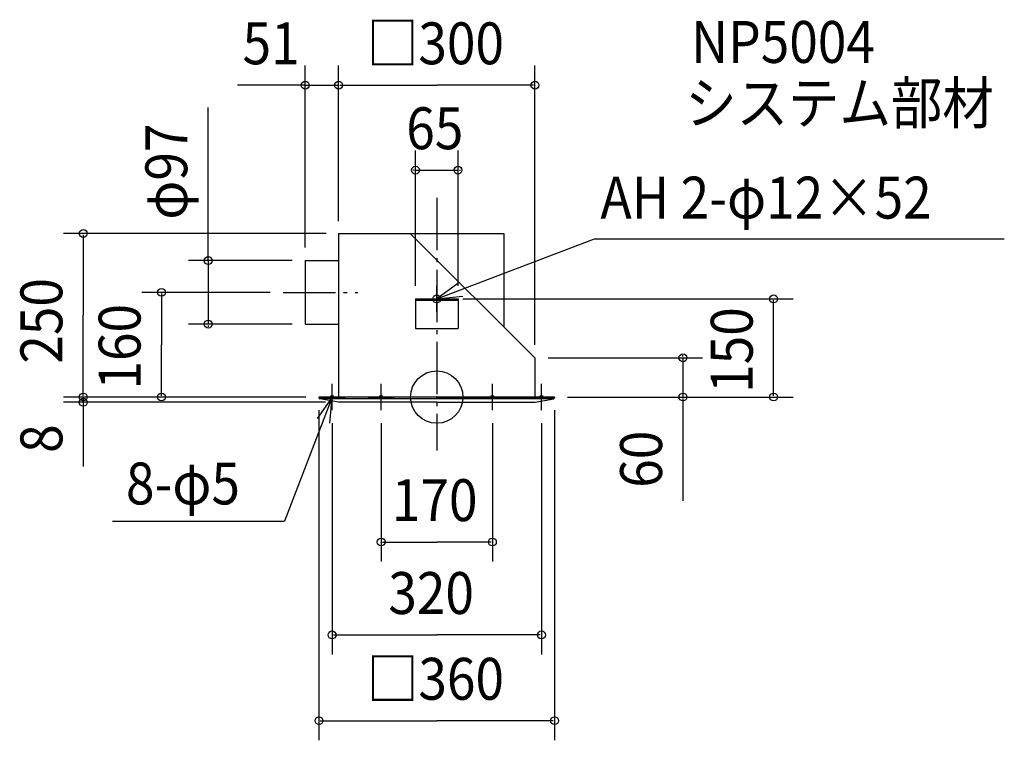
# Model space of a CAD drawing. Extents: x -637 to 867, y -525 to 577.
import ezdxf

# ---------------------------------------------------------------- set-up
doc = ezdxf.new("R2010")
doc.units = 0
doc.header["$LTSCALE"] = 20
doc.header["$PDMODE"] = 3
doc.header["$PDSIZE"] = -2
doc.linetypes.add('DASHDOT', pattern=[5.5, 4, -0.6, 0.3, -0.6])
for name, color, linetype in [('ARRANGE', 1, 'CONTINUOUS'), ('BASIS', 6, 'DASHDOT'), ('DETAIL', 5, 'CONTINUOUS'), ('ETC', 61, 'CONTINUOUS'), ('FIX', 11, 'CONTINUOUS'), ('NOTE', 4, 'CONTINUOUS'), ('OUTLINE', 3, 'CONTINUOUS'), ('SIZE', 30, 'CONTINUOUS')]:
    doc.layers.add(name, color=color, linetype=linetype)
doc.styles.get("Standard").update_dxf_attribs({"font": 'SIMPLEX', "width": 0.9, "bigfont": 'BIGFONT'})

msp = doc.modelspace()

# ---------------------------------------------------------------- linework, layer by layer
at = {"layer": 'ARRANGE', "color": 1, "linetype": 'CONTINUOUS'}
msp.add_circle((0, 0), 40, dxfattribs=at)
msp.add_point((0, 0), dxfattribs=at)
at = {"layer": 'BASIS', "color": 6, "linetype": 'DASHDOT'}
for p, q in [((0, 304.287458), (0, -81.780025)), ((-234.686319, 160), (-120.763278, 160))]:
    msp.add_line(p, q, dxfattribs=at)
at = {"layer": 'DETAIL', "color": 5, "linetype": 'CONTINUOUS'}
for p, q in [((-150, 250), (102.5, 250)), ((-150, 250), (-150, 0)), ((150, 60), (-40.6, 250)), ((102.5, 250), (102.5, 107.350472)), ((-201, 208.5), (-150, 208.5)), ((-201, 208.5), (-201, 111.5)), ((-32.5, 150), (32.5, 150)), ((-32.5, 150), (-32.5, 105)), ((-32.5, 148), (32.5, 148)), ((32.5, 150), (32.5, 105)), ((-201, 111.5), (-150, 111.5)), ((-32.5, 105), (32.5, 105)), ((150, 60), (150, 0)), ((-180, 0), (-180, -1.208162)), ((0, 0), (-180, 0)), ((0, 0), (180, 0)), ((180, 0), (180, -1.208162)), ((179.284241, -2.541623), (-179.284241, -2.541623)), ((-150.211239, -8), (-178.688377, -2.78196)), ((0, -8), (-150.211239, -8)), ((0, -8), (150.211239, -8)), ((150.211239, -8), (178.688377, -2.78196))]:
    msp.add_line(p, q, dxfattribs=at)
for centre, start, end in [((-178.4, -1.208162), 180, 259.616531), ((178.4, -1.208162), 280.383469, 0)]:
    msp.add_arc(centre, 1.6, start, end, dxfattribs=at)
at = {"layer": 'FIX', "color": 11, "linetype": 'CONTINUOUS'}
for centre, radius in [((0, 150), 6), ((-160, 0), 2.5), ((-85, 0), 2.5), ((85, 0), 2.5), ((160, 0), 2.5)]:
    msp.add_circle(centre, radius, dxfattribs=at)
at = {"layer": 'NOTE', "color": 4, "linetype": 'CONTINUOUS'}
for p, q in [((0, 150), (240.951027, 241.784701)), ((240.951027, 241.784701), (867.267881, 241.784701)), ((0, 130), (0, 170)), ((-20, 150), (20, 150)), ((-160, -20), (-160, 20)), ((-85, -20), (-85, 20)), ((85, -20), (85, 20)), ((160, -20), (160, 20)), ((-160, 0), (-232.629541, -189.449167)), ((-180, 0), (-140, 0)), ((-105, 0), (-65, 0)), ((105, 0), (65, 0)), ((180, 0), (140, 0)), ((-495.68464, -189.449167), (-232.629541, -189.449167))]:
    msp.add_line(p, q, dxfattribs=at)
for points in [[(32.283184, 173.617706), (0, 150), (39.76691, 154.311942)], [(-163.32953, -39.861187), (-160, 0), (-182.814051, -32.856036)]]:
    msp.add_lwpolyline(points, dxfattribs=at)
at = {"layer": 'OUTLINE', "color": 3, "linetype": 'CONTINUOUS'}
for p, q in [((-150, 250), (102.5, 250)), ((-150, 250), (-150, 0)), ((150, 60), (-40.6, 250)), ((102.5, 250), (102.5, 107.350472)), ((150, 60), (150, 0)), ((180, 0), (-180, 0))]:
    msp.add_line(p, q, dxfattribs=at)
at = {"layer": 'SIZE', "color": 30, "linetype": 'BYBLOCK'}
for p, q in [((-201, 228.5), (-201, 506.579198)), ((-150, 270), (-150, 506.579198)), ((-150, 268.8), (-150, 506.579198)), ((150, 80), (150, 506.579198)), ((-203, 476.579198), (-205, 476.579198)), ((-201, 476.579198), (-150, 476.579198)), ((-148, 476.579198), (-146, 476.579198)), ((-148, 476.579198), (0, 476.579198)), ((148, 476.579198), (0, 476.579198)), ((-32.5, 170), (-32.5, 376.778506)), ((32.5, 170), (32.5, 376.778506)), ((-34.5, 346.778506), (-36.5, 346.778506)), ((-32.5, 346.778506), (32.5, 346.778506)), ((34.5, 346.778506), (36.5, 346.778506)), ((-168.8, 250), (-570.221483, 250)), ((-540.221483, 248), (-540.221483, 125)), ((-349.289256, 210.5), (-349.289256, 212.5)), ((-221, 208.5), (-379.289256, 208.5)), ((-349.289256, 208.5), (-349.289256, 111.5)), ((-254.686319, 160), (-450.686435, 160)), ((-420.686435, 158), (-420.686435, 80)), ((40, 150), (544.725855, 150)), ((514.725855, 2), (514.725855, 148)), ((-540.221483, 2), (-540.221483, 125)), ((-221, 111.5), (-379.289256, 111.5)), ((-349.289256, 109.5), (-349.289256, 107.5)), ((-420.686435, 2), (-420.686435, 80)), ((376.185857, 62), (376.185857, 64)), ((170, 60), (406.185857, 60)), ((376.185857, 60), (376.185857, 0)), ((-200, 0), (-570.221483, 0)), ((-200, 0), (-570.221483, 0)), ((-540.221483, 2), (-540.221483, 4)), ((-540.221483, -8), (-540.221483, 0)), ((-200, 0), (-450.686435, 0)), ((200, 0), (544.725855, 0)), ((200, 0), (406.185857, 0)), ((-170.211239, -8), (-570.221483, -8)), ((-540.221483, -10), (-540.221483, -12)), ((376.185857, -2), (376.185857, -4)), ((-180, -20), (-180, -524.575898)), ((180, -20), (180, -524.575898)), ((-160, -40), (-160, -393.508107)), ((-85, -40), (-85, -251.555167)), ((85, -40), (85, -251.555167)), ((160, -40), (160, -393.508107)), ((-83, -221.555167), (0, -221.555167)), ((83, -221.555167), (0, -221.555167)), ((-158, -363.508107), (0, -363.508107)), ((158, -363.508107), (0, -363.508107)), ((-178, -494.575898), (0, -494.575898)), ((178, -494.575898), (0, -494.575898))]:
    msp.add_line(p, q, dxfattribs=at)
at = {"layer": 'SIZE', "color": 30, "linetype": 'CONTINUOUS'}
for p, q in [((-201, 476.579198), (-304.616379, 476.579198)), ((-349.289256, 208.5), (-349.289256, 442.547836)), ((-540.221483, 0), (-540.221483, -106.199402)), ((376.185857, -2), (376.185857, -158.780933))]:
    msp.add_line(p, q, dxfattribs=at)
for centre in [(-201, 476.579198), (-150, 476.579198), (-150, 476.579198), (150, 476.579198), (-32.5, 346.778506), (32.5, 346.778506), (-540.221483, 250), (-349.289256, 208.5), (-420.686435, 160), (514.725855, 150), (-349.289256, 111.5), (376.185857, 60), (-540.221483, 0), (-540.221483, 0), (-420.686435, 0), (376.185857, 0), (514.725855, 0), (-540.221483, -8), (-85, -221.555167), (85, -221.555167), (-160, -363.508107), (160, -363.508107), (-180, -494.575898), (180, -494.575898)]:
    msp.add_circle(centre, 6, dxfattribs=at)

# ---------------------------------------------------------------- texts
at = {"layer": 'ETC', "color": 61, "linetype": 'CONTINUOUS', "width": 0.9}
for s, p in [('NP5004', (388.517214, 510.665245)), ('システム部材', (379.697253, 417.399996))]:
    msp.add_text(s, height=64, dxfattribs=at).set_placement(p)
at = {"layer": 'NOTE', "color": 4, "linetype": 'CONTINUOUS', "width": 0.9}
for s, p in [('AH 2-φ12×52', (250.100925, 272.780738)), ('8-φ5', (-474.987341, -164.088773))]:
    msp.add_text(s, height=64, dxfattribs=at).set_placement(p)
at = {"layer": 'SIZE', "color": 30, "linetype": 'BYBLOCK', "width": 0.9}
for s, p in [('51', (-296.803817, 508.579198)), ('□300', (-106.697143, 508.579198)), ('65', (-46.628571, 378.778506)), ('170', (-68.571429, -189.555167)), ('320', (-74.057143, -331.508107)), ('□360', (-106.697143, -462.575898))]:
    msp.add_text(s, height=64, dxfattribs=at).set_placement(p)
for s, p in [('φ97', (-381.289256, 271.038937)), ('250', (-572.221483, 50.942857)), ('160', (-452.686435, 11.428571)), ('150', (482.725855, 6.428571)), ('8', (-572.221483, -85.355836)), ('60', (344.185857, -138.65277))]:
    msp.add_text(s, height=64, rotation=90, dxfattribs=at).set_placement(p)

doc.saveas('drawing.dxf')
